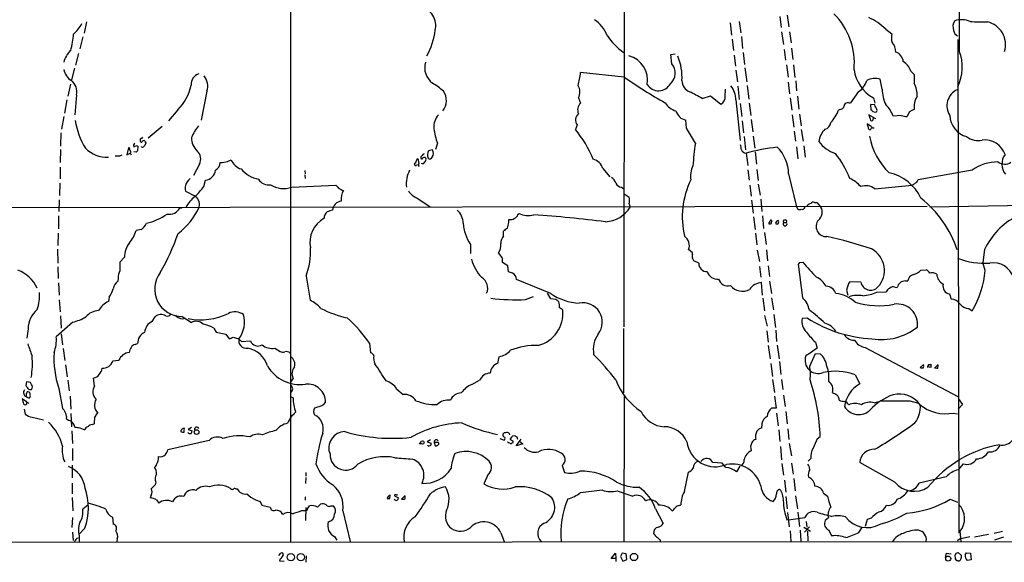
# Model space of a CAD drawing. Extents: x 10 to 1024, y 6 to 815.
# Drawn here: x 448 to 685, y 6 to 137 of the extents above; entities that cross this region are included whole.
import ezdxf

# ---------------------------------------------------------------- set-up
doc = ezdxf.new("R2010")
doc.units = 0
doc.header["$MEASUREMENT"] = 0
doc.layers.add('MAIN', color=5, linetype='CONTINUOUS')

msp = doc.modelspace()

# ---------------------------------------------------------------- linework, layer by layer
at = {"layer": 'MAIN'}
for p, q in [((593.5133, 338.7513), (593.4287, 63.0766)), ((513.08, 333.0786), (513.2493, 11.3453)), ((673.7773, 212.4286), (674.116, 129.3706)), ((630.936, 137.668), (631.2747, 135.0433)), ((632.714, 138.0066), (633.1373, 135.2126)), ((464.1427, 136.398), (463.55, 133.6886)), ((618.998, 136.144), (619.3367, 133.1806)), ((621.1993, 136.4826), (621.538, 133.7733)), ((463.2113, 132.7573), (462.534, 129.8786)), ((621.7073, 132.842), (621.9613, 129.9633)), ((631.3593, 134.0273), (631.8673, 130.9793)), ((633.3067, 134.0273), (633.6453, 131.318)), ((656.4207, 134.62), (657.86, 133.5193)), ((619.506, 132.2493), (619.76, 129.54)), ((674.116, 13.462), (673.862, 132.1646)), ((462.1953, 128.778), (461.518, 125.984)), ((604.6893, 128.524), (605.79, 128.6933)), ((604.9433, 126.3226), (604.6893, 128.524)), ((619.9293, 128.3546), (620.268, 125.73)), ((622.1307, 129.032), (622.4693, 126.1533)), ((631.952, 129.7093), (632.2907, 127.1693)), ((633.73, 130.048), (634.0687, 127.3386)), ((632.5447, 126.0686), (632.968, 123.1053)), ((634.238, 126.0686), (634.5767, 123.0206)), ((461.264, 125.222), (460.502, 122.428)), ((593.5133, 123.1053), (583.0147, 124.206)), ((620.3527, 124.7986), (620.776, 122.0046)), ((622.554, 125.3066), (622.9773, 122.0046)), ((662.432, 124.5446), (663.2787, 123.698)), ((663.2787, 123.698), (663.2787, 121.666)), ((460.248, 121.412), (459.6553, 118.5333)), ((620.8607, 120.904), (621.1993, 117.6866)), ((623.062, 121.0733), (623.4853, 117.7713)), ((632.968, 121.92), (633.3067, 119.0413)), ((634.8307, 122.174), (634.9153, 119.8033)), ((655.574, 120.2266), (655.066, 122.5973)), ((461.6873, 118.872), (461.3487, 114.046)), ((493.0987, 119.7186), (491.744, 112.776)), ((612.2247, 117.9406), (614.2567, 118.618)), ((614.2567, 118.618), (616.712, 116.586)), ((617.8127, 118.5333), (617.8973, 120.2266)), ((635.1693, 118.5333), (635.508, 115.4006)), ((649.9013, 119.634), (647.954, 116.9246)), ((459.4013, 117.602), (458.8087, 114.4693)), ((582.5067, 118.11), (583.0147, 116.84)), ((620.3527, 117.602), (621.3687, 107.8653)), ((621.3687, 116.7553), (621.792, 113.6226)), ((623.57, 116.84), (623.9933, 113.8766)), ((633.3913, 118.11), (633.8147, 115.1466)), ((647.3613, 117.0093), (646.684, 116.7553)), ((653.796, 116.4166), (652.78, 116.5013)), ((652.78, 116.5013), (652.8647, 115.2313)), ((653.4573, 118.11), (653.796, 116.84)), ((653.8807, 116.078), (653.796, 116.4166)), ((486.0713, 115.2313), (483.87, 112.6066)), ((633.8993, 114.046), (634.3227, 111.0826)), ((635.6773, 114.2153), (636.1007, 111.4213)), ((645.414, 115.316), (645.0753, 115.1466)), ((653.4573, 113.3686), (652.3567, 114.046)), ((653.288, 114.808), (653.9653, 114.6386)), ((660.146, 113.8766), (658.1987, 113.7073)), ((458.6393, 113.6226), (458.1313, 110.5746)), ((582.168, 111.5906), (581.7447, 110.49)), ((608.4993, 110.8286), (608.33, 112.776)), ((621.8767, 112.6066), (622.2153, 109.728)), ((624.078, 112.9453), (624.4167, 109.982)), ((653.034, 111.1673), (651.9333, 111.8446)), ((653.3727, 112.8606), (653.4573, 113.3686)), ((653.4573, 113.3686), (653.9653, 113.1146)), ((457.962, 109.728), (457.8773, 106.5106)), ((482.346, 111.252), (478.9593, 108.458)), ((610.616, 107.188), (608.4993, 110.8286)), ((634.4073, 110.0666), (634.746, 107.696)), ((636.1007, 110.49), (636.524, 107.696)), ((475.4033, 106.8493), (475.488, 106.2566)), ((478.3667, 107.2726), (478.1973, 106.68)), ((548.5553, 107.188), (548.132, 105.664)), ((622.3847, 108.7966), (622.7233, 105.5793)), ((624.5013, 108.8813), (624.9247, 106.0026)), ((457.8773, 105.664), (457.7927, 102.5313)), ((472.186, 104.14), (472.694, 104.394)), ((474.218, 106.0873), (473.7947, 104.394)), ((474.472, 106.0873), (474.218, 106.0873)), ((476.0807, 105.0713), (475.488, 105.156)), ((476.504, 106.5106), (476.4193, 105.41)), ((547.37, 105.5793), (546.4387, 105.41)), ((622.808, 104.8173), (623.2313, 101.854)), ((625.0093, 105.156), (625.348, 102.1926)), ((634.9153, 106.3413), (635.254, 103.4626)), ((636.6933, 106.5953), (637.032, 103.886)), ((491.3207, 102.1926), (489.8813, 99.4833)), ((498.094, 102.7853), (498.9407, 103.2086)), ((543.56, 102.0233), (543.9833, 102.108)), ((543.9833, 103.2086), (543.814, 103.4626)), ((457.7927, 101.4306), (457.7927, 98.6366)), ((516.636, 100.6686), (516.7207, 99.822)), ((516.636, 99.568), (516.7207, 98.7213)), ((588.3487, 101.092), (590.042, 99.1446)), ((623.2313, 100.838), (623.57, 98.298)), ((625.4327, 100.9226), (625.7713, 98.2133)), ((633.0527, 99.822), (634.9153, 91.948)), ((677.2487, 100.7533), (664.21, 98.3826)), ((457.708, 97.6206), (457.6233, 94.6573)), ((492.3367, 96.774), (492.76, 98.298)), ((625.7713, 97.3666), (626.1947, 94.742)), ((663.0247, 97.1973), (662.7707, 97.1126)), ((513.5033, 96.6046), (524.0867, 97.1126)), ((525.6107, 95.9273), (525.9493, 95.8426)), ((592.836, 96.6046), (593.4287, 96.266)), ((593.5133, 94.996), (594.6987, 94.234)), ((623.7393, 97.1126), (624.078, 94.488)), ((653.796, 96.266), (662.7707, 97.1126)), ((457.5387, 93.5566), (457.454, 90.7626)), ((543.6447, 94.0646), (546.7773, 91.948)), ((594.6987, 92.6253), (594.9527, 91.8633)), ((624.1627, 93.472), (624.5013, 90.424)), ((626.364, 93.726), (626.618, 90.7626)), ((639.318, 92.964), (639.826, 92.964)), ((639.826, 92.964), (640.842, 91.8633)), ((706.7973, 92.5406), (667.004, 91.8633)), ((296.5873, 91.5246), (666.4113, 92.0326)), ((486.5793, 91.694), (487.0873, 91.694)), ((567.944, 90.0853), (568.198, 90.3393)), ((634.9153, 91.948), (635.254, 91.3553)), ((636.8627, 91.6093), (637.032, 91.8633)), ((637.6247, 91.948), (637.6247, 92.2866)), ((457.3693, 89.7466), (457.3693, 86.614)), ((565.7427, 88.138), (565.7427, 88.9)), ((624.586, 89.4926), (625.0093, 86.4446)), ((626.7873, 89.7466), (627.0413, 86.6986)), ((628.5653, 88.392), (628.2267, 87.884)), ((628.904, 87.884), (628.9887, 88.646)), ((631.8673, 88.138), (632.5447, 88.138)), ((457.2847, 85.598), (457.2, 82.6346)), ((477.266, 86.4446), (476.0807, 86.1906)), ((564.4727, 84.9206), (564.4727, 86.0213)), ((625.094, 85.598), (625.4327, 82.804)), ((627.2953, 85.7673), (627.634, 82.8886)), ((457.1153, 81.7033), (457.2, 78.4013)), ((556.514, 82.8886), (556.514, 80.6873)), ((564.134, 79.756), (563.2873, 80.8566)), ((609.9387, 80.8566), (609.0073, 81.6186)), ((609.9387, 80.4333), (609.9387, 80.8566)), ((625.5173, 81.4493), (626.0253, 78.74)), ((627.7187, 81.534), (627.9727, 78.9093)), ((680.212, 81.6186), (679.7887, 78.486)), ((473.2867, 79.8406), (472.186, 78.5706)), ((565.4887, 77.724), (564.2187, 78.486)), ((611.4627, 78.4013), (610.2773, 78.9093)), ((635.762, 78.486), (636.4393, 78.5706)), ((680.3813, 76.6233), (679.7887, 78.486)), ((457.2, 77.47), (457.2847, 74.676)), ((565.658, 76.2846), (565.4887, 77.724)), ((566.5893, 75.946), (565.658, 76.2846)), ((626.0253, 77.5546), (626.364, 75.0146)), ((628.142, 77.724), (628.4807, 75.184)), ((636.4393, 70.0193), (635.4233, 78.1473)), ((664.8873, 76.708), (666.1573, 76.7926)), ((457.3693, 73.66), (457.5387, 70.6966)), ((471.7627, 74.7606), (471.678, 73.9986)), ((516.9747, 75.2686), (517.906, 69.4266)), ((575.818, 71.0353), (567.6053, 74.422)), ((626.7873, 70.6966), (626.5333, 73.7446)), ((628.4807, 73.9986), (628.904, 71.0353)), ((650.4093, 73.8293), (647.7847, 73.914)), ((661.162, 74.0833), (661.7547, 74.0833)), ((575.818, 69.7653), (575.056, 71.12)), ((647.0227, 71.882), (647.2767, 70.6966)), ((654.304, 71.374), (656.5053, 71.4586)), ((658.622, 72.5593), (659.2147, 72.4746)), ((457.5387, 69.5113), (457.7927, 66.6326)), ((469.5613, 70.1886), (469.392, 69.1726)), ((569.722, 69.596), (571.6693, 70.358)), ((577.088, 69.596), (575.818, 69.7653)), ((626.872, 69.9346), (627.2953, 66.8866)), ((628.904, 70.0193), (629.412, 67.1406)), ((671.7453, 70.9506), (672.1687, 69.6806)), ((676.402, 67.4793), (677.2487, 66.8866)), ((460.8407, 64.1773), (456.8613, 60.6213)), ((457.8773, 65.7013), (458.0467, 62.738)), ((479.8907, 64.3466), (480.6527, 65.4473)), ((487.172, 65.532), (489.3733, 64.0926)), ((627.2953, 65.786), (627.888, 63.246)), ((629.4967, 66.04), (629.92, 62.9073)), ((637.6247, 65.1086), (636.3547, 65.024)), ((450.088, 62.5686), (449.7493, 60.3673)), ((494.792, 62.738), (495.3, 61.8066)), ((495.3, 61.8066), (497.6707, 61.2986)), ((593.344, 62.6533), (593.344, 47.1593)), ((627.8033, 62.0606), (628.142, 59.3513)), ((630.2587, 59.5206), (630.0893, 62.23)), ((458.0467, 61.3833), (458.3853, 58.7586)), ((497.6707, 61.2986), (498.4327, 60.198)), ((499.4487, 60.5366), (500.8033, 60.198)), ((500.8033, 60.198), (501.396, 59.5206)), ((501.396, 59.5206), (503.5973, 59.69)), ((639.4873, 59.3513), (639.9107, 57.912)), ((458.5547, 57.8273), (458.8933, 54.9486)), ((475.8267, 58.8433), (476.4193, 59.0126)), ((509.4393, 57.912), (510.7093, 57.15)), ((532.2147, 59.0973), (532.4687, 56.8113)), ((628.142, 58.5893), (628.65, 55.372)), ((630.3433, 58.674), (630.7667, 55.372)), ((651.51, 58.0813), (673.7773, 46.3126)), ((470.4927, 54.864), (471.932, 55.0333)), ((563.118, 54.2713), (563.4567, 55.88)), ((630.8513, 54.6946), (631.19, 51.562)), ((638.1327, 53.594), (639.4873, 56.642)), ((639.4873, 56.642), (640.6727, 56.5573)), ((459.0627, 53.9326), (459.486, 51.054)), ((628.8193, 54.2713), (629.158, 51.1386)), ((665.48, 54.0173), (664.718, 53.2553)), ((667.258, 53.2553), (666.496, 53.4246)), ((666.9193, 53.9326), (667.258, 54.102)), ((669.036, 54.0173), (668.1893, 53.086)), ((668.9513, 53.0013), (669.036, 53.848)), ((449.6647, 49.8686), (449.4953, 48.9373)), ((450.6807, 49.6993), (449.6647, 49.8686)), ((459.6553, 50.2073), (459.994, 47.6673)), ((466.09, 48.8526), (465.836, 50.7153)), ((513.842, 50.7153), (513.2493, 49.784)), ((556.8527, 49.1913), (558.7153, 50.2073)), ((629.158, 50.3766), (629.666, 47.244)), ((631.3593, 50.3766), (631.698, 48.006)), ((649.0547, 51.4773), (650.1553, 49.3606)), ((450.9347, 49.1913), (450.6807, 49.6993)), ((457.454, 48.26), (458.3853, 43.434)), ((538.8187, 48.0906), (540.3427, 46.8206)), ((449.6647, 45.0426), (448.6487, 45.72)), ((449.6647, 46.228), (450.342, 45.8893)), ((449.6647, 45.0426), (450.2573, 44.704)), ((450.596, 46.6513), (450.596, 46.99)), ((460.1633, 46.3973), (460.3327, 43.2646)), ((513.2493, 46.3126), (513.842, 45.974)), ((593.5133, 11.43), (593.598, 46.3126)), ((629.666, 46.3973), (630.0893, 43.5186)), ((631.8673, 46.6513), (632.206, 43.8573)), ((653.6267, 44.7886), (654.7273, 45.1273)), ((662.2627, 45.2966), (664.2947, 44.704)), ((673.862, 45.8046), (674.878, 44.3653)), ((449.1567, 43.2646), (449.4107, 42.0793)), ((520.7847, 44.0266), (519.0067, 43.5186)), ((630.0893, 43.5186), (628.904, 43.5186)), ((632.3753, 42.672), (632.714, 39.7086)), ((674.878, 44.3653), (673.862, 43.2646)), ((451.0193, 41.3173), (453.8133, 40.7246)), ((459.3167, 41.4866), (459.232, 40.894)), ((460.3327, 42.2486), (460.502, 39.0313)), ((466.598, 42.164), (466.852, 42.3333)), ((630.174, 42.3333), (630.5127, 39.2853)), ((672.6767, 42.3333), (673.6927, 42.164)), ((460.5867, 38.0153), (460.756, 34.9673)), ((462.534, 38.7773), (463.7193, 38.2693)), ((465.4973, 39.5393), (466.0053, 39.7086)), ((486.8333, 38.1), (486.8333, 37.846)), ((487.5953, 37.7613), (487.5953, 38.1846)), ((489.3733, 38.862), (488.6113, 38.354)), ((488.6113, 38.354), (489.5427, 38.0153)), ((626.618, 39.7086), (626.5333, 38.6926)), ((630.682, 38.2693), (630.936, 35.4753)), ((632.8833, 38.5233), (633.1373, 35.9833)), ((493.6067, 35.7293), (483.7007, 33.4433)), ((546.862, 35.8986), (546.1, 35.3906)), ((563.5413, 36.2373), (564.642, 35.814)), ((565.8273, 37.4226), (565.912, 37.084)), ((566.166, 35.9833), (566.166, 36.2373)), ((567.5207, 34.4593), (568.706, 36.068)), ((567.69, 36.576), (567.8593, 36.068)), ((568.2827, 35.56), (569.1293, 34.8826)), ((639.9107, 36.1526), (640.6727, 36.6606)), ((460.756, 33.782), (460.756, 30.9033)), ((546.1, 35.3906), (547.0313, 35.052)), ((547.7933, 35.2213), (548.0473, 34.4593)), ((548.8093, 35.2213), (547.7933, 35.2213)), ((566.5047, 35.1366), (566.7587, 35.2213)), ((569.1293, 34.8826), (567.5207, 34.4593)), ((631.1053, 34.29), (631.3593, 31.0726)), ((633.222, 34.9673), (633.73, 32.004)), ((637.794, 30.734), (638.3867, 31.4113)), ((460.6713, 29.8026), (460.6713, 26.7546)), ((578.612, 29.718), (579.12, 28.0246)), ((617.0507, 30.3106), (614.8493, 30.3953)), ((617.982, 29.21), (617.0507, 30.3106)), ((621.284, 29.5486), (620.522, 28.194)), ((631.444, 30.226), (631.8673, 27.3473)), ((633.73, 30.3106), (634.1533, 27.6013)), ((658.622, 25.7386), (650.1553, 30.3953)), ((675.0473, 30.1413), (673.862, 28.702)), ((516.89, 26.8393), (516.8053, 25.4)), ((516.89, 28.0246), (516.89, 27.178)), ((560.7473, 27.6013), (559.7313, 25.3153)), ((607.9913, 23.4526), (609.0073, 28.1093)), ((632.0367, 26.162), (632.3753, 23.2833)), ((634.3227, 26.5853), (634.6613, 23.622)), ((670.9833, 27.0086), (664.464, 25.4846)), ((460.6713, 25.4846), (460.6713, 22.86)), ((480.822, 25.7386), (480.6527, 25.0613)), ((500.0413, 24.13), (500.38, 24.13)), ((460.6713, 22.0133), (460.8407, 18.796)), ((479.7213, 22.606), (479.4673, 21.9286)), ((480.9913, 21.4206), (481.4993, 20.6586)), ((504.7827, 21.4206), (505.8833, 21.082)), ((516.7207, 22.1826), (516.7207, 21.336)), ((537.1253, 21.7593), (537.21, 22.606)), ((538.226, 22.606), (538.226, 22.4366)), ((538.226, 22.4366), (539.1573, 21.9286)), ((540.766, 22.5213), (539.9193, 21.59)), ((540.766, 22.098), (540.766, 22.352)), ((591.82, 23.622), (595.5453, 22.352)), ((632.3753, 22.2673), (632.714, 19.304)), ((634.746, 22.4366), (635.1693, 19.304)), ((641.4347, 23.0293), (642.4507, 22.352)), ((671.9147, 21.59), (673.6927, 20.9126)), ((464.4813, 20.1506), (463.2113, 19.2193)), ((505.8833, 21.082), (506.3067, 20.1506)), ((506.3067, 20.1506), (508.3387, 19.7273)), ((516.89, 19.6426), (516.8053, 16.51)), ((517.3133, 19.304), (517.8213, 19.9813)), ((519.684, 19.7273), (520.446, 20.4046)), ((522.9013, 19.9813), (523.5787, 19.9813)), ((601.0487, 19.304), (602.9113, 15.748)), ((606.806, 20.066), (607.1447, 20.2353)), ((460.756, 17.1873), (460.5867, 14.8166)), ((470.408, 17.272), (470.5773, 15.5786)), ((515.874, 18.8806), (516.89, 18.8806)), ((525.78, 18.796), (527.558, 11.43)), ((633.0527, 16.6793), (632.6293, 16.5946)), ((632.7987, 18.3726), (633.222, 14.986)), ((633.0527, 16.6793), (636.9473, 17.1873)), ((635.254, 18.4573), (635.6773, 15.0706)), ((642.62, 17.1026), (641.858, 16.51)), ((651.9333, 16.764), (651.51, 15.0706)), ((652.9493, 17.018), (651.9333, 16.764)), ((463.7193, 14.6473), (462.3647, 13.208)), ((636.6933, 14.9013), (638.302, 13.8853)), ((638.048, 14.986), (636.8627, 13.716)), ((637.286, 16.256), (637.4553, 14.9013)), ((649.986, 13.6313), (650.8327, 14.986)), ((460.756, 13.716), (460.9253, 11.684)), ((462.3647, 12.7846), (462.3647, 11.2606)), ((471.5087, 12.1073), (471.424, 11.3453)), ((523.8327, 12.6153), (524.3407, 11.7686)), ((563.7953, 13.5466), (564.642, 11.43)), ((602.1493, 11.8533), (602.1493, 11.43)), ((633.3913, 13.97), (633.5607, 11.43)), ((635.8467, 14.1393), (636.016, 11.5146)), ((637.6247, 13.8853), (637.7093, 11.5993)), ((642.7047, 14.1393), (643.382, 12.7846)), ((674.2007, 12.0226), (673.6927, 11.5993)), ((676.656, 12.5306), (674.2007, 12.0226)), ((674.2853, 13.8006), (674.4547, 11.5146)), ((677.7567, 12.5306), (681.1433, 13.208)), ((682.498, 13.462), (684.53, 13.8853)), ((684.784, 12.446), (682.5827, 11.7686)), ((1023.4507, 11.5993), (31.0727, 10.922)), ((510.3707, 8.0433), (510.8787, 8.636)), ((510.7093, 7.2813), (510.54, 6.7733)), ((516.9747, 7.9586), (516.89, 6.4346)), ((590.3807, 7.366), (591.3967, 8.636)), ((591.4813, 7.366), (590.3807, 7.366)), ((591.3967, 8.636), (591.4813, 7.366)), ((591.4813, 7.366), (591.4813, 6.604)), ((593.0053, 8.636), (592.582, 7.7893)), ((592.582, 7.7893), (593.1747, 6.6886)), ((593.9367, 8.4666), (593.0053, 8.636)), ((593.1747, 6.6886), (594.106, 7.112)), ((594.106, 7.112), (593.9367, 8.4666)), ((670.814, 7.62), (671.068, 8.636)), ((671.068, 8.636), (672.1687, 8.4666)), ((673.1847, 7.2813), (673.1, 8.2126)), ((673.354, 8.636), (673.862, 8.8053)), ((673.862, 8.8053), (674.624, 8.0433)), ((675.5553, 8.2126), (675.894, 8.7206)), ((675.894, 8.7206), (676.8253, 8.636)), ((676.8253, 8.636), (676.9947, 7.0273)), ((510.54, 6.7733), (511.7253, 6.6886)), ((673.862, 6.7733), (673.5233, 6.7733)), ((676.9947, 7.0273), (675.9787, 6.858))]:
    msp.add_line(p, q, dxfattribs=at)
for centre, radius in [((490.6327, 37.7587), 0.5645), ((544.9437, 35.2324), 0.4183), ((544.4278, 35.0308), 0.1496), ((513.3151, 7.6842), 0.8845), ((515.7094, 7.6639), 0.8808), ((595.8602, 7.7107), 0.8773), ((671.4546, 7.3319), 0.608)]:
    msp.add_circle(centre, radius, dxfattribs=at)
for centre, radius, start, end in [((543.5917, 135.4561), 4.587, 346.252164, 78.689823), ((631.9625, 126.443), 16.9103, 354.70787, 44.736697), ((646.8269, 125.0181), 13.5734, 45.024177, 65.958392), ((453.3907, 141.6128), 11.1775, 312.973777, 329.706924), ((582.2659, 130.5412), 7.5445, 19.793389, 57.525779), ((675.246, 135.214), 2.654, 147.192525, 200.574996), ((674.6523, 131.6037), 5.3071, 66.826784, 107.966198), ((679.8301, 186.2183), 49.8316, 266.445562, 271.217948), ((679.5706, 130.8627), 5.6902, 343.913388, 76.599946), ((441.0826, 134.8939), 19.9808, 344.457516, 355.811659), ((531.2436, 136.4661), 16.9344, 330.725645, 352.876201), ((604.8735, 144.3014), 19.1333, 215.84882, 232.944559), ((662.1913, 132.6326), 4.4211, 168.430318, 196.153315), ((674.5622, 134.6256), 1.8336, 190.823327, 241.692049), ((655.599, 129.1143), 3.277, 0.040214, 44.29033), ((464.5634, 125.1139), 6.1228, 133.706948, 165.361174), ((593.1502, 122.4033), 5.9644, 349.606654, 75.79321), ((594.6906, 123.0578), 12.7332, 356.401464, 23.330525), ((657.9415, 126.5553), 2.7265, 5.795281, 69.955311), ((663.9187, 125.4459), 10.9265, 334.457456, 21.050537), ((550.1336, 125.3874), 4.6354, 164.048662, 233.401544), ((602.2926, 124.0837), 3.4697, 311.787267, 40.185935), ((658.8761, 123.6133), 3.6759, 14.676285, 61.074687), ((462.5732, 125.6775), 3.9974, 190.223695, 238.792147), ((491.8607, 121.3847), 2.582, 105.947225, 185.03712), ((489.3673, 120.9644), 3.9339, 341.537417, 39.073794), ((563.6913, 126.2395), 19.4301, 344.580368, 353.992584), ((657.9461, 126.1834), 9.2373, 188.090892, 240.925997), ((458.5927, 119.6896), 3.2008, 345.200495, 53.379993), ((478.5255, 123.1643), 10.9486, 313.567053, 349.441038), ((535.2683, 102.6129), 22.5715, 49.274642, 57.578064), ((579.7654, 119.5145), 3.0802, 332.871751, 30.402921), ((660.6171, 218.8426), 116.9126, 234.972774, 240.662098), ((601.7615, 123.0366), 3.2335, 211.912222, 331.55811), ((610.4937, 122.3915), 3.0979, 182.458783, 246.55807), ((615.2546, 117.7183), 5.0994, 358.693171, 39.889441), ((647.3761, 123.5424), 4.6532, 302.866324, 343.984582), ((653.8461, 118.7349), 4.0505, 72.471805, 119.546618), ((657.7617, 118.8246), 6.2057, 356.526353, 27.249658), ((546.8711, 117.4565), 3.8567, 319.996223, 35.911922), ((598.9462, 97.014), 24.7839, 57.603756, 65.404973), ((615.9237, 118.3163), 1.9014, 294.493333, 6.553161), ((664.6358, 120.3273), 9.0623, 180.636678, 204.972702), ((675.3847, 116.2001), 4.2467, 114.7317, 213.170303), ((584.4538, 115.2314), 2.1584, 131.816734, 205.564234), ((607.2433, 119.4502), 4.6535, 212.869124, 253.983235), ((648.5663, 115.3379), 2.3563, 143.019707, 168.094435), ((647.7848, 117.8568), 0.9474, 243.448472, 280.287538), ((650.7908, 110.9559), 7.9024, 20.375717, 44.566777), ((668.0352, 115.9271), 4.7956, 148.2783, 187.321074), ((551.8694, 111.1916), 4.1847, 136.991883, 186.140154), ((583.8275, 112.759), 2.0296, 130.60007, 215.148131), ((608.8417, 115.7043), 2.9727, 194.155915, 260.088041), ((636.6984, 118.3449), 8.9667, 316.593813, 339.103146), ((645.3296, 116.4163), 1.1035, 274.386361, 327.538365), ((906.5258, 198.1879), 267.7346, 198.316967, 198.54615), ((652.5686, 114.5119), 0.778, 22.371722, 67.628278), ((652.6764, 114.9104), 1.6774, 13.993164, 44.113543), ((653.8806, 115.1043), 0.4733, 280.308095, 26.565051), ((661.8055, 119.0754), 5.4572, 252.296487, 267.687486), ((663.7018, 113.1995), 2.1584, 101.304726, 168.695274), ((677.2958, 114.0836), 5.4697, 182.168861, 255.150229), ((478.108, 115.0175), 16.8362, 187.941779, 212.374306), ((500.5352, 103.914), 12.0835, 141.590118, 157.477266), ((641.4103, 112.3477), 1.8099, 281.57007, 354.788374), ((653.4579, 111.9295), 1.527, 183.187323, 213.684864), ((653.034, 112.9453), 0.3491, 165.959776, 345.959776), ((563.9981, 112.7433), 16.4116, 186.997274, 199.785382), ((560.734, 92.8667), 27.4232, 22.538237, 39.989164), ((645.9061, 106.7361), 5.6404, 137.114397, 171.073582), ((652.7492, 110.9749), 0.5721, 169.149649, 264.594323), ((483.6, 216.5827), 199.6669, 327.87469, 328.103897), ((653.4997, 111.3791), 0.4828, 217.890597, 285.250955), ((560.2476, 22.3437), 119.7487, 134.885409, 135.114591), ((477.3365, 107.7665), 0.3392, 163.066164, 286.933836), ((477.562, 107.9078), 0.5516, 122.451277, 184.418621), ((477.2237, 108.9235), 0.5518, 274.396316, 327.536771), ((477.9511, 107.308), 0.5329, 62.482832, 165.437022), ((562.6904, 21.8732), 119.7133, 134.893835, 135.123052), ((605.2819, 149.8766), 133.8752, 198.327138, 198.556321), ((494.0925, 108.6359), 4.7201, 181.132607, 224.537359), ((688.6329, 95.9127), 78.8275, 171.776336, 175.739201), ((617.4903, 105.3963), 4.221, 2.484836, 20.135029), ((647.1351, 112.8229), 8.5683, 217.462506, 250.771839), ((669.0235, 112.0854), 16.8058, 190.991, 225.610409), ((678.6914, 112.4865), 4.6304, 232.833378, 281.559883), ((680.2577, 102.864), 5.1259, 18.360014, 97.154408), ((469.008, 111.1002), 7.2245, 224.878308, 273.046885), ((389.4734, 273.9083), 189.3282, 296.447076, 296.676232), ((305.2022, 63.4163), 174.5654, 13.919678, 14.148821), ((474.4203, 104.154), 0.5809, 15.507742, 84.893975), ((474.4144, 105.0752), 0.4045, 320.386678, 55.873798), ((476.2192, 105.4907), 1.0589, 74.397978, 133.672228), ((560.9124, 20.6032), 119.7133, 134.893835, 135.123052), ((477.6047, 106.68), 0.4234, 216.867191, 306.867191), ((489.0895, 103.3929), 2.5335, 331.721453, 49.705077), ((545.6346, 103.9282), 0.7785, 112.394546, 157.621866), ((547.9403, 104.4474), 1.7836, 147.338116, 207.204358), ((546.1046, 104.7938), 1.4893, 322.444543, 31.830039), ((622.9937, 106.2615), 1.4561, 207.937775, 262.672924), ((636.9643, 51.1482), 55.5047, 96.850965, 104.776359), ((623.6154, 99.636), 9.4391, 1.129098, 44.539446), ((626.3004, 90.3225), 23.0676, 21.351887, 38.659382), ((688.3684, 102.1651), 3.9858, 144.519138, 217.52512), ((471.5934, 400.4898), 296.3504, 269.885409, 270.114572), ((494.1569, 102.6866), 2.1647, 296.73432, 355.885908), ((433.706, 547.1513), 449.0066, 278.015509, 278.244696), ((502.4834, 104.6467), 3.8235, 202.093873, 252.1484), ((543.2791, 102.1426), 0.3052, 84.943248, 336.988763), ((544.7735, 102.3478), 1.4709, 130.718332, 176.148352), ((544.6001, 101.9266), 0.6243, 135.77878, 211.541369), ((332.418, 60.4353), 215.8459, 11.200547, 11.42973), ((545.0628, 103.7272), 0.519, 106.58081, 200.282109), ((544.7998, 103.7227), 0.2843, 218.087058, 358.770406), ((545.0143, 102.8058), 0.5041, 225.450126, 347.954461), ((545.3733, 103.2793), 0.5243, 42.271484, 123.48701), ((545.0136, 103.3356), 0.8043, 307.864363, 21.624151), ((546.7665, 103.9539), 0.5232, 217.967182, 352.54357), ((585.1492, 100.1785), 3.3274, 15.934752, 74.065248), ((683.3853, 92.0581), 10.6426, 89.76312, 125.212367), ((685.0596, 105.0267), 2.8405, 234.974435, 301.932047), ((492.4869, 100.9338), 2.6499, 275.915411, 356.09431), ((507.0102, 105.9561), 7.5477, 220.970334, 258.804105), ((548.6441, 97.3641), 7.5776, 153.431567, 185.752425), ((615.132, 99.2716), 5.6866, 153.945479, 188.99405), ((654.8607, 89.2573), 11.0831, 25.221237, 77.458856), ((492.2007, 95.4589), 4.5461, 134.140859, 159.808752), ((507.9752, 99.9807), 2.8193, 210.447925, 279.145584), ((511.6218, 102.5445), 6.2308, 239.113676, 287.57592), ((588.6032, 96.5204), 3.0812, 20.92016, 52.818818), ((592.9934, 98.2256), 1.6286, 201.806636, 264.453935), ((628.1215, 89.4304), 20.6478, 154.305899, 192.856638), ((644.6744, 91.7868), 7.6001, 41.010967, 65.84255), ((790.3512, -71.8576), 211.6403, 126.756633, 126.985837), ((833.2969, -28.9679), 211.6803, 143.014185, 143.243346), ((490.4322, 96.3506), 2.5884, 164.82875, 195.169113), ((742.9598, 603.1849), 567.9843, 243.320362, 243.549536), ((474.6448, 109.8854), 22.0207, 315.015455, 323.457996), ((693.7502, 266.0988), 239.462, 224.885409, 225.114592), ((652.1983, 307.8745), 246.8725, 238.922651, 239.151814), ((529.6819, 93.7753), 4.2669, 151.02013, 186.360507), ((544.8986, 97.6351), 3.7843, 209.737557, 250.649577), ((651.6304, 93.3716), 3.6149, 53.196038, 109.742744), ((494.6489, 88.3604), 7.424, 126.624475, 151.846387), ((488.9379, 92.5044), 2.3858, 344.412515, 64.473569), ((525.7317, 90.9052), 2.4149, 96.906659, 175.342359), ((591.4365, 93.4297), 3.3599, 346.148218, 13.850126), ((638.7919, 91.0834), 1.6763, 103.988163, 134.129898), ((639.0217, 92.2161), 0.8045, 68.38772, 142.124392), ((648.7383, 73.3864), 26.1703, 18.139391, 51.897321), ((475.2236, 102.2531), 14.6635, 283.055446, 304.510354), ((484.0535, 92.9357), 2.8145, 259.30769, 333.820963), ((477.2553, 97.8408), 15.2049, 305.830033, 336.850691), ((523.1129, 89.1964), 1.8207, 125.535483, 181.334415), ((524.0023, 86.9514), 4.2049, 99.27348, 117.59252), ((550.7845, 88.0501), 3.9523, 358.818438, 50.533728), ((566.1544, 90.7722), 1.9169, 257.597953, 339.00176), ((570.4084, 94.7098), 4.8977, 243.17179, 285.946681), ((588.4471, 95.9891), 7.7036, 274.309661, 327.617453), ((635.6774, 92.371), 1.1004, 247.370923, 292.624271), ((636.3547, 91.8634), 0.5681, 243.43946, 333.425927), ((638.6113, 90.6629), 2.5332, 310.28776, 28.285896), ((475.1057, 89.536), 3.7714, 304.94622, 335.443014), ((524.5488, 83.3197), 6.6814, 119.165715, 191.024702), ((565.2325, 88.7912), 10.5287, 184.481053, 214.098791), ((226.8689, 172.143), 349.1308, 345.848182, 346.077345), ((549.7137, -223.7506), 314.5244, 82.819841, 85.981704), ((628.5654, 88.5187), 0.7194, 241.913927, 298.079046), ((628.8194, 88.4483), 0.2603, 49.424969, 192.49299), ((630.7011, 87.8717), 0.7812, 97.635354, 179.097837), ((630.2587, 88.5187), 0.7194, 241.913927, 298.079046), ((629.7932, 88.265), 0.8898, 334.647392, 25.352608), ((632.206, 87.7994), 0.4789, 135.008459, 44.991541), ((632.206, 88.392), 0.4234, 323.132809, 216.867191), ((642.1132, 87.1739), 2.4285, 140.131898, 273.969292), ((695.3215, 74.7001), 16.6181, 116.460819, 155.397396), ((468.1052, 88.602), 8.3321, 319.829744, 343.177258), ((440.8597, 100.6341), 47.7535, 329.10639, 341.539972), ((566.8431, 84.0744), 3.0674, 117.979423, 140.602432), ((478.384, 79.9574), 5.0986, 140.108963, 181.312651), ((560.258, 82.715), 3.5539, 328.471923, 5.538462), ((566.948, 82.9659), 3.154, 141.702483, 178.326691), ((606.4884, 82.5923), 2.7005, 338.86561, 56.184595), ((621.2252, -12.6437), 99.6451, 71.384184, 77.800812), ((501.5701, 81.0422), 16.451, 339.454146, 3.484263), ((650.2156, 76.6193), 5.8872, 317.527098, 61.397152), ((980.1856, 77.5546), 508.0006, 179.885409, 180.114592), ((566.0881, 81.6444), 9.6025, 193.930747, 224.365432), ((559.0981, 78.7823), 5.1292, 356.688312, 10.943202), ((610.9544, 80.0099), 1.1004, 157.370923, 202.624271), ((440.803, -5.392), 189.2835, 26.447048, 26.676258), ((613.3369, 78.2435), 1.8808, 175.18728, 274.81272), ((550.9177, 162.9916), 119.7487, 314.885409, 315.114592), ((711.5369, 144.993), 100.2576, 221.492148, 224.265647), ((680.0271, 95.0271), 16.6893, 247.694316, 275.001132), ((682.295, 73.3592), 5.1072, 17.91238, 99.159668), ((444.4162, 68.5694), 8.7512, 25.88603, 68.435305), ((474.955, 74.94), 3.1973, 150.001286, 183.216509), ((487.1527, 72.1581), 6.6261, 143.329502, 270.166886), ((565.8275, 74.3374), 1.7798, 2.724474, 64.658724), ((615.9773, 77.0786), 2.582, 195.945091, 275.03712), ((662.4012, 78.7376), 3.2094, 282.746264, 320.77252), ((665.5649, 75.3534), 1.5564, 22.381136, 67.627074), ((667.594, 74.1079), 1.9305, 55.143413, 107.79578), ((656.1022, 79.0624), 24.4013, 330.067384, 354.263262), ((472.9058, 72.0088), 2.3381, 121.676534, 174.802687), ((557.6267, 72.3438), 3.0393, 336.255337, 58.310741), ((618.4442, 75.2574), 2.3627, 198.528507, 285.678582), ((627.0328, 69.6019), 4.1727, 96.875166, 144.054803), ((637.2882, 69.9955), 5.5865, 30.291135, 63.952791), ((651.6817, 71.2937), 4.696, 146.083547, 172.803251), ((652.7838, 74.2872), 2.4182, 190.914969, 317.195258), ((661.0872, 72.1909), 1.8939, 87.736475, 171.384714), ((663.3808, 74.0019), 1.6281, 99.598852, 177.134256), ((671.6844, 75.9371), 2.9971, 184.690772, 240.780329), ((441.6913, 70.6138), 11.1265, 342.269355, 3.480612), ((465.0441, 73.7172), 5.732, 322.004911, 344.864987), ((621.9389, 75.3161), 3.6882, 219.248637, 297.723956), ((642.0114, 70.3253), 2.49, 16.567444, 87.684559), ((650.1014, 80.9872), 10.4917, 274.460192, 293.613493), ((657.945, 70.8656), 1.557, 112.38634, 157.61366), ((658.1382, 71.6763), 1.0069, 61.281451, 141.338414), ((672.1533, 72.8881), 1.98, 167.361964, 258.108361), ((471.8451, 64.1535), 5.5865, 116.047209, 149.708865), ((514.7949, 62.4907), 7.6017, 41.014478, 65.841366), ((567.6045, 119.5378), 49.9867, 262.898414, 272.42785), ((583.438, 82.4652), 13.7371, 236.309701, 266.820147), ((450.3967, -100.023), 211.7104, 53.014196, 53.243324), ((574.6112, 67.9871), 3.3407, 354.184453, 19.240916), ((583.5643, 64.1663), 4.6683, 322.099828, 100.969339), ((633.0289, 66.2496), 5.0835, 9.127494, 47.864753), ((643.7132, 63.1142), 7.9506, 47.791511, 85.058914), ((649.777, 63.7609), 6.8618, 80.434174, 108.362863), ((654.7456, 87.0993), 18.9698, 252.54248, 281.269357), ((672.1495, 67.0581), 2.6226, 35.472408, 89.58053), ((456.1175, 62.567), 6.0295, 129.413432, 179.984796), ((467.3178, 62.5683), 4.413, 93.852507, 139.277595), ((499.856, 62.9038), 3.7457, 56.854677, 115.163917), ((534.0961, 95.1986), 30.8606, 243.923584, 256.478761), ((570.8939, 66.2103), 7.8485, 283.829796, 6.185809), ((577.1295, 65.827), 1.9916, 38.103582, 66.153182), ((618.6749, 40.2369), 33.0845, 45.720066, 54.157082), ((659.2055, 63.671), 4.8827, 352.00631, 98.869102), ((676.4212, 70.1019), 2.6226, 215.47114, 269.580546), ((458.4152, 74.6584), 10.7581, 283.029825, 301.107339), ((481.3516, 61.4424), 3.2509, 116.703772, 175.066139), ((482.09, 63.9012), 2.111, 58.509319, 132.911437), ((483.5737, 66.6113), 0.9865, 247.28185, 324.613552), ((486.7207, 66.4496), 1.2941, 206.576931, 256.108716), ((487.172, 66.7382), 1.7226, 243.745835, 296.254165), ((491.5401, 80.0777), 15.336, 258.990255, 296.001479), ((490.5063, 62.1384), 2.2589, 42.665949, 120.104167), ((495.5249, 64.2172), 6.6344, 322.7128, 15.947057), ((505.0663, 40.7241), 32.7812, 34.08893, 48.282855), ((639.4464, 64.2312), 3.1917, 165.617625, 229.433169), ((654.6556, 91.9461), 31.7853, 237.601058, 267.228521), ((479.3763, 59.0484), 2.9572, 115.29641, 180.693638), ((491.0799, 56.4403), 7.3103, 59.483312, 81.445594), ((655.0808, 74.9337), 22.0447, 216.546623, 224.9796), ((640.489, 59.4498), 4.6542, 32.872656, 73.981723), ((655.4544, 73.8119), 13.8128, 260.2647, 308.434305), ((447.5772, 59.99), 9.3055, 340.579979, 3.890009), ((414.2907, 314.3673), 267.7348, 288.316974, 288.546157), ((502.6132, 59.7509), 1.8643, 166.124015, 279.471922), ((505.3487, 60.2874), 1.8505, 198.834434, 304.292924), ((592.8121, 57.4728), 6.7525, 145.488112, 189.24471), ((647.8697, 61.807), 1.557, 202.38634, 247.61366), ((648.6271, 61.8424), 1.9999, 227.52704, 277.418191), ((652.0311, 61.6768), 3.6331, 210.017366, 261.753476), ((1170.1922, 311.4907), 763.1907, 199.3252339, 199.5544148), ((478.3309, 55.309), 22.0348, 175.869847, 198.657044), ((474.7549, 53.8619), 3.0563, 96.908069, 157.463342), ((476.3018, 56.777), 1.9182, 137.159088, 176.443229), ((475.9452, 57.7482), 1.1015, 96.175906, 162.397417), ((501.853, 51.9453), 6.0614, 16.616039, 79.861204), ((508.7645, 61.3926), 3.5454, 227.981556, 280.972078), ((511.3443, 58.2081), 1.234, 239.03067, 292.171283), ((512.1487, 55.5416), 1.5609, 49.390743, 102.532391), ((562.3051, 61.0975), 5.3431, 282.446692, 316.269425), ((572.2686, 42.3927), 16.2043, 88.226854, 112.123401), ((1104.2459, -620.3911), 822.0111, 124.3937527, 124.6229282), ((430.8277, 54.1261), 20.283, 350.803918, 5.440868), ((468.0026, 55.7136), 2.631, 267.067561, 341.160815), ((512.0521, 54.0215), 2.2107, 344.335491, 57.211361), ((532.3417, 55.9223), 0.898, 8.130102, 81.869898), ((537.3925, 55.6681), 4.1792, 174.766597, 200.762398), ((547.4952, 17.1858), 55.0527, 36.966999, 45.404832), ((640.166, 54.9879), 3.149, 160.301992, 292.085901), ((637.263, 52.7881), 5.0826, 9.123359, 47.866824), ((465.0969, 53.405), 2.7894, 285.365012, 353.433202), ((515.48, 58.2206), 9.0422, 210.152946, 278.42806), ((515.9442, 51.8283), 2.3787, 137.848967, 207.898774), ((476.5013, 14.0138), 69.7206, 31.110739, 35.183503), ((563.8761, 51.7585), 2.6246, 106.788317, 176.896457), ((628.1091, 51.6851), 10.2037, 352.152997, 10.782328), ((644.2267, 39.0905), 13.2945, 68.705668, 102.496693), ((635.2117, 50.9269), 7.556, 352.596773, 20.669646), ((665.2686, 54.7388), 1.5824, 249.637627, 277.677432), ((664.5057, 53.594), 1.0623, 336.511757, 23.483296), ((666.9108, 53.467), 0.4657, 88.954124, 207.038241), ((878.9078, 53.6786), 211.6502, 179.885381, 180.114592), ((668.4007, 51.5178), 1.5824, 69.637627, 97.677432), ((534.9099, 45.5648), 4.6539, 32.869856, 73.98307), ((561.2256, 49.1935), 2.7073, 89.371425, 158.008379), ((606.386, 55.9674), 15.9487, 200.845793, 236.474037), ((592.1119, 34.9503), 48.5909, 2.01711, 18.405007), ((641.2, 47.9214), 2.5284, 344.459878, 53.478631), ((450.0502, 47.224), 1.068, 139.237516, 248.841161), ((619.0342, 175.5685), 211.6103, 216.756617, 216.985854), ((451.2309, 46.609), 1.6119, 150.067741, 193.672427), ((449.9933, 46.8025), 0.6312, 17.280921, 104.617437), ((450.6383, 48.7537), 0.8043, 217.864363, 291.624151), ((450.1725, 48.5987), 0.9655, 322.130741, 37.864574), ((468.1358, 47.4415), 2.4853, 145.40385, 226.615719), ((512.7625, 48.133), 0.9867, 305.392554, 54.604083), ((517.2991, 44.9709), 4.3333, 358.709404, 96.543298), ((558.9781, 43.9311), 5.6734, 112.001323, 145.318898), ((653.9558, 42.8906), 7.5036, 120.430121, 172.597957), ((745.1678, 129.7772), 308.2032, 195.826966, 196.056149), ((449.3842, 44.711), 0.4343, 203.962489, 49.772163), ((449.9609, 46.4397), 0.6695, 304.698943, 18.426829), ((468.8036, 44.2616), 2.7436, 149.953866, 224.655925), ((525.6199, 46.1986), 11.78, 181.092476, 198.285448), ((540.5511, 43.4273), 3.3997, 33.356788, 93.514414), ((548.0714, 56.508), 12.1493, 247.339723, 271.883433), ((551.1675, 41.4275), 3.9879, 82.500394, 132.550869), ((554.3276, 44.3111), 2.8483, 90.299733, 157.930387), ((771.1439, 300.9898), 283.981, 243.320357, 243.54954), ((643.2948, 45.3352), 1.9504, 1.354348, 45.905688), ((646.6977, 49.3443), 4.221, 249.864971, 267.515164), ((646.0177, 43.498), 1.7034, 27.350288, 73.036251), ((662.6427, 34.0384), 13.4528, 109.289403, 137.682793), ((658.7914, 1780.9951), 1735.702, 269.8854085, 270.1145883), ((659.638, 40.7249), 6.181, 36.083257, 103.465411), ((455.9741, 41.0844), 3.3667, 6.861157, 44.258691), ((520.1916, 42.7143), 1.4321, 145.831674, 214.168326), ((732.8703, -167.1874), 299.3187, 134.888779, 135.117975), ((603.4888, 45.6281), 6.6094, 206.567765, 266.460004), ((630.8225, 41.2894), 2.9411, 130.716032, 176.155473), ((649.9016, 45.882), 3.9459, 210.871122, 315.071871), ((649.0547, 41.0319), 3.5884, 64.868223, 115.131777), ((652.6122, 41.4774), 3.4631, 72.965753, 125.957918), ((658.8116, 43.672), 5.9377, 321.338082, 5.883039), ((670.7524, 51.6515), 9.5148, 229.975772, 281.66812), ((451.1768, 43.7288), 2.4166, 223.044825, 266.263203), ((586.8155, 336.9436), 322.3708, 246.686223, 246.915422), ((458.7243, 38.2694), 2.7104, 14.468974, 51.344814), ((471.8129, 40.0891), 5.8201, 169.517199, 183.748524), ((212.344, 168.656), 283.9812, 333.320357, 333.54954), ((519.4233, 36.7664), 7.602, 131.012499, 155.838237), ((517.3595, 38.5495), 3.7425, 343.830855, 63.887516), ((628.7741, 39.5111), 2.1651, 114.158365, 174.766279), ((446.5366, 31.2797), 12.2462, 14.638687, 46.291008), ((504.2703, 335.2147), 299.3611, 261.756673, 261.985834), ((464.6083, 38.1423), 0.898, 98.130102, 171.869898), ((465.5963, 38.0713), 1.4713, 93.858111, 139.271992), ((488.4005, 36.871), 1.9916, 113.846818, 141.896418), ((487.2991, 38.4386), 0.3902, 319.385964, 40.614036), ((488.5852, 38.0749), 0.9594, 317.162672, 356.438195), ((490.6433, 38.3964), 0.5386, 22.603498, 202.62723), ((512.0979, 24.8836), 13.4334, 100.311637, 114.740079), ((513.5269, 35.1601), 4.8311, 102.426669, 142.516228), ((555.3633, 13.4236), 26.5566, 92.084604, 119.70078), ((571.7867, 78.9681), 42.7062, 245.971771, 258.172383), ((603.1078, 33.0925), 5.9389, 22.76547, 90.261451), ((627.9014, 36.6184), 2.7958, 152.0078, 193.130097), ((626.6526, 37.3444), 1.3535, 95.056838, 154.334263), ((591.5235, 138.7773), 122.219, 300.631583, 306.049842), ((487.3835, 39.3262), 1.5791, 249.609571, 277.70781), ((489.077, 38.0575), 0.6693, 214.689739, 288.440363), ((495.672, 33.5037), 3.0362, 64.202954, 132.860532), ((500.8512, 24.2381), 12.6041, 78.203211, 107.823278), ((505.4617, 33.7719), 3.4639, 72.973277, 125.951854), ((572.2359, 22.4489), 53.4471, 163.635669, 171.724933), ((526.3372, 33.9375), 3.9088, 90.721198, 202.728563), ((537.676, 77.4629), 41.2212, 253.96254, 276.30828), ((548.275, 35.3977), 0.513, 28.768225, 200.112884), ((564.9066, 37.1052), 0.6213, 166.207586, 261.176007), ((564.896, 36.9147), 0.6826, 82.87186, 150.261365), ((564.0495, 36.3219), 0.7804, 319.396316, 12.536771), ((565.2346, 36.6605), 0.9655, 52.127098, 105.246791), ((567.0213, 35.8784), 0.9275, 69.159835, 157.236161), ((481.6854, -48.836), 119.7133, 44.885375, 45.114625), ((566.5611, 35.3906), 0.2602, 319.410647, 102.519254), ((609.8306, 121.3056), 94.6305, 243.3271, 243.556364), ((625.2972, 34.8882), 1.1015, 96.175906, 162.397417), ((669.6764, 22.6922), 32.6677, 155.666957, 159.997414), ((684.4877, 37.719), 3.0906, 256.534335, 323.9132), ((464.3551, 33.2317), 6.0782, 169.162039, 206.02713), ((480.432, 34.4935), 3.4333, 321.208574, 342.188317), ((546.4386, 34.6497), 0.2548, 184.750569, 311.659678), ((546.6418, 34.8827), 0.4247, 265.43576, 23.492649), ((548.2166, 34.7981), 0.3787, 243.44848, 333.414653), ((548.5835, 34.9673), 0.3399, 265.240558, 48.363661), ((566.056, 36.0935), 0.9587, 227.151439, 266.453861), ((566.2507, 35.2425), 0.2752, 202.632677, 337.367323), ((571.9705, 36.2252), 3.3249, 221.179603, 285.422276), ((575.2977, 27.8352), 5.7315, 57.727692, 115.22911), ((615.4109, 36.2889), 6.8857, 187.496053, 293.452183), ((625.3779, 30.4985), 3.0648, 115.09595, 167.587177), ((626.041, 34.0843), 2.1237, 147.629992, 202.430177), ((642.1715, 31.797), 3.8044, 147.043436, 185.81879), ((653.6331, 30.1283), 3.488, 87.323224, 175.609862), ((689.027, 6.3507), 28.846, 100.504497, 141.090696), ((681.6006, 35.4566), 2.4791, 259.370407, 340.488429), ((478.7813, 31.4538), 2.6608, 326.158237, 8.22816), ((481.7301, 33.8595), 2.0493, 261.146705, 312.250932), ((526.4519, 32.3016), 3.722, 178.064641, 322.903509), ((535.838, 19.3134), 12.5139, 78.603597, 120.851392), ((625.0796, 1089.7641), 1061.735, 265.3123497, 265.5415265), ((541.1877, 27.343), 4.1282, 331.922125, 70.819339), ((563.2925, 27.9699), 11.4776, 156.227532, 175.071364), ((555.453, 25.3071), 7.7611, 44.36626, 110.077273), ((577.5353, 31.1182), 1.7664, 307.558901, 62.241006), ((613.3434, 29.7671), 1.6317, 22.643905, 147.272158), ((620.9029, 30.9457), 1.4968, 298.743043, 8.126854), ((675.9619, 32.618), 2.6402, 249.731734, 330.716486), ((678.3045, 34.5523), 3.2259, 269.293097, 331.641143), ((457.4464, 23.5162), 6.4057, 7.02206, 68.2054), ((480.145, 30.0775), 0.8529, 293.369722, 352.894149), ((478.5148, 27.7812), 2.483, 355.84517, 37.553397), ((528.0846, 32.9672), 9.1848, 197.918895, 239.401268), ((545.1662, 33.4573), 8.0643, 267.610655, 326.070117), ((559.5487, 29.2751), 2.0587, 305.606266, 45.123978), ((606.7642, 31.8766), 4.3845, 300.770125, 319.697495), ((611.7392, 29.1402), 1.6342, 102.769145, 183.494105), ((617.9698, 25.4965), 3.7135, 46.585415, 89.811766), ((619.3478, 22.7626), 7.3081, 16.247472, 99.423139), ((633.9862, 28.1098), 4.2014, 9.270185, 27.604959), ((640.1782, 27.559), 2.3856, 149.030065, 195.43733), ((675.4094, 22.7779), 6.1229, 104.638826, 136.293052), ((482.3572, 26.5381), 1.7309, 142.103242, 207.509556), ((580.5395, 33.0686), 5.2399, 254.282152, 296.106847), ((582.9373, 12.5895), 15.7741, 56.469104, 90.334171), ((636.7061, 24.484), 2.7071, 5.056465, 64.332282), ((450.1768, 19.5925), 14.4172, 339.939751, 19.054781), ((712.9993, -208.2417), 329.2647, 134.88232, 135.111515), ((478.1132, 23.368), 1.7795, 334.646014, 25.353987), ((489.6783, 21.5747), 2.2756, 69.532658, 162.280077), ((492.7177, 21.7169), 2.9988, 71.055114, 138.433576), ((495.8871, 19.2208), 5.7669, 59.991153, 112.38073), ((499.4236, 24.9181), 0.9594, 227.162672, 266.438195), ((499.8297, 23.5371), 0.6295, 70.359033, 137.717127), ((502.4473, 25.1587), 2.3091, 206.455194, 275.434804), ((519.1557, 19.8706), 6.7109, 350.785694, 50.666561), ((551.298, 18.0827), 6.5193, 97.007068, 132.87849), ((545.5694, 21.5293), 5.7864, 333.697544, 31.507344), ((564.3117, 32.9714), 8.9217, 239.109265, 289.342569), ((568.4197, 12.3392), 12.2684, 51.410283, 95.392689), ((609.5518, -165.2006), 190.187, 96.426634, 98.046512), ((590.3214, 29.5748), 6.1385, 250.417689, 284.130417), ((596.9089, 35.9788), 11.5113, 242.820133, 270.798392), ((591.3978, 15.9832), 10.2063, 18.987944, 56.241892), ((630.6757, 25.1958), 4.3291, 185.148657, 251.85216), ((631.0552, 23.064), 0.9045, 97.572876, 193.034499), ((627.99, 21.5613), 3.7994, 356.60042, 39.160279), ((639.3987, 22.652), 2.0706, 10.498632, 89.889316), ((663.3049, 29.5123), 6.0141, 218.863493, 303.00306), ((661.6218, 26.717), 3.0979, 272.458783, 336.55807), ((479.2644, 18.7798), 3.1553, 56.818098, 86.313115), ((483.4187, 18.2114), 3.1101, 63.605491, 128.107975), ((487.511, 19.5576), 3.0684, 117.982309, 152.017691), ((486.791, 19.2629), 3.0894, 76.528721, 103.471279), ((511.5441, 33.6396), 13.965, 230.525062, 241.041993), ((537.5741, 21.5121), 1.1529, 108.409804, 167.618888), ((536.7867, 191.0592), 169.3002, 269.885375, 270.114592), ((538.6917, 21.971), 0.6693, 214.691906, 288.429535), ((538.5222, 22.2253), 0.4823, 74.721961, 127.88436), ((538.7763, 23.1566), 0.483, 254.755286, 307.859376), ((538.2018, 21.9874), 0.9573, 317.120783, 356.478547), ((540.258, 190.9399), 169.3502, 269.885409, 270.114592), ((540.4272, 21.9287), 0.3787, 296.585347, 26.55152), ((467.7363, 71.2486), 92.7488, 324.47532, 328.55251), ((572.7022, 19.6257), 4.0815, 291.669247, 34.348454), ((597.7593, 13.632), 19.5259, 155.67611, 186.475222), ((577.0112, 31.529), 10.2881, 286.69487, 305.121137), ((596.5189, 20.1147), 2.44, 27.763353, 113.517104), ((599.6517, 19.0142), 2.4398, 27.760291, 113.521132), ((613.2291, 20.3543), 6.0856, 149.39454, 181.12046), ((627.4541, 23.0647), 2.7276, 313.373349, 355.696027), ((647.0357, 21.6132), 15.2555, 181.041149, 199.206245), ((654.4958, 24.426), 12.2224, 189.769743, 202.60865), ((656.9697, 22.571), 2.45, 261.084394, 336.396065), ((657.0884, 26.8514), 5.6748, 292.005209, 325.314106), ((659.9703, 41.1877), 22.9508, 273.823424, 301.361459), ((458.6881, 18.4916), 4.5814, 327.083454, 9.139526), ((458.5137, -4.0877), 25.4757, 66.187678, 76.256731), ((471.6091, 19.9024), 2.8916, 193.664282, 245.457491), ((509.2096, 19.7394), 0.871, 180.795998, 297.274114), ((509.6509, 16.9754), 1.9903, 29.295342, 91.214895), ((516.9888, 19.2051), 0.3392, 253.066164, 16.949994), ((518.4545, 17.6679), 2.3985, 59.162015, 105.307497), ((520.9739, 19.1245), 1.3847, 53.338642, 112.410744), ((522.4929, 20.7232), 0.8469, 215.178252, 298.831838), ((522.3312, 18.8284), 1.6987, 332.117984, 42.743136), ((554.0988, 17.5341), 3.6357, 156.817757, 311.629351), ((602.1869, 16.5461), 3.6241, 38.376111, 95.958362), ((603.7163, 20.8697), 2.4537, 302.315026, 327.684974), ((606.905, 18.598), 1.4713, 93.858111, 139.271992), ((645.5407, 17.8223), 3.0081, 140.706573, 193.842679), ((654.1888, 21.0178), 2.553, 284.128775, 340.142675), ((670.4808, 16.9162), 4.9175, 320.685097, 45.185375), ((512.7057, 16.1623), 2.2211, 61.739954, 126.431352), ((506.4204, 41.82), 24.811, 287.200201, 292.397143), ((521.8509, 18.1007), 1.9829, 283.34806, 358.072365), ((546.0084, 12.5611), 5.5466, 120.164756, 192.661916), ((639.0748, 16.3153), 2.2993, 68.682144, 157.712711), ((895.6923, 906.9617), 924.5887, 253.9400109, 254.1691905), ((644.9762, 11.8846), 5.7581, 71.862407, 105.197868), ((651.9333, 21.2089), 6.4431, 216.719435, 299.091571), ((657.6913, 13.1225), 6.1369, 117.981046, 140.597278), ((647.6706, 42.138), 27.5698, 285.559731, 300.10852), ((467.4301, 14.1312), 5.2413, 159.088141, 194.887337), ((470.3619, 14.5857), 1.016, 322.695838, 77.759904), ((526.4762, 15.2778), 4.2622, 167.89914, 196.677742), ((559.7213, 11.6973), 4.474, 24.414597, 135.796906), ((575.3629, 13.4017), 2.6907, 115.386993, 227.120539), ((602.0381, 13.4303), 1.5037, 101.97873, 185.254108), ((601.0487, 17.1024), 2.303, 287.103644, 323.977017), ((643.4956, 15.7583), 1.8019, 155.343675, 243.963962), ((462.4927, 11.0787), 1.2573, 107.687035, 167.757879), ((469.9295, 12.7823), 1.7174, 336.856605, 43.754328), ((525.0889, 15.311), 2.974, 204.989892, 245.014415), ((599.229, 11.2189), 2.4537, 32.315026, 57.684974), ((771.0606, 223.854), 271.0633, 231.224788, 231.453958), ((644.271, 5.6297), 7.2099, 69.012754, 97.082731), ((625.3977, 69.7845), 61.3006, 290.487695, 293.647596), ((661.9383, 8.9038), 4.6542, 106.018277, 147.127344), ((663.9667, 6.628), 7.5184, 87.499623, 116.142786), ((663.9651, 11.9322), 2.2316, 349.214741, 81.506432), ((509.3976, 9.355), 2.4537, 302.315026, 327.684974), ((511.0903, 8.255), 0.4358, 330.941566, 119.046943), ((672.8039, 8.6781), 0.5517, 302.460041, 355.623597), ((546.354, -77.6227), 152.6261, 33.57027, 33.799453), ((673.9938, 7.2154), 0.4613, 253.399492, 357.664214), ((673.6927, 7.7892), 0.9653, 322.12814, 15.261365), ((677.0729, 7.9435), 1.5413, 169.94486, 224.771312)]:
    msp.add_arc(centre, radius, start, end, dxfattribs=at)

doc.saveas('drawing.dxf')
